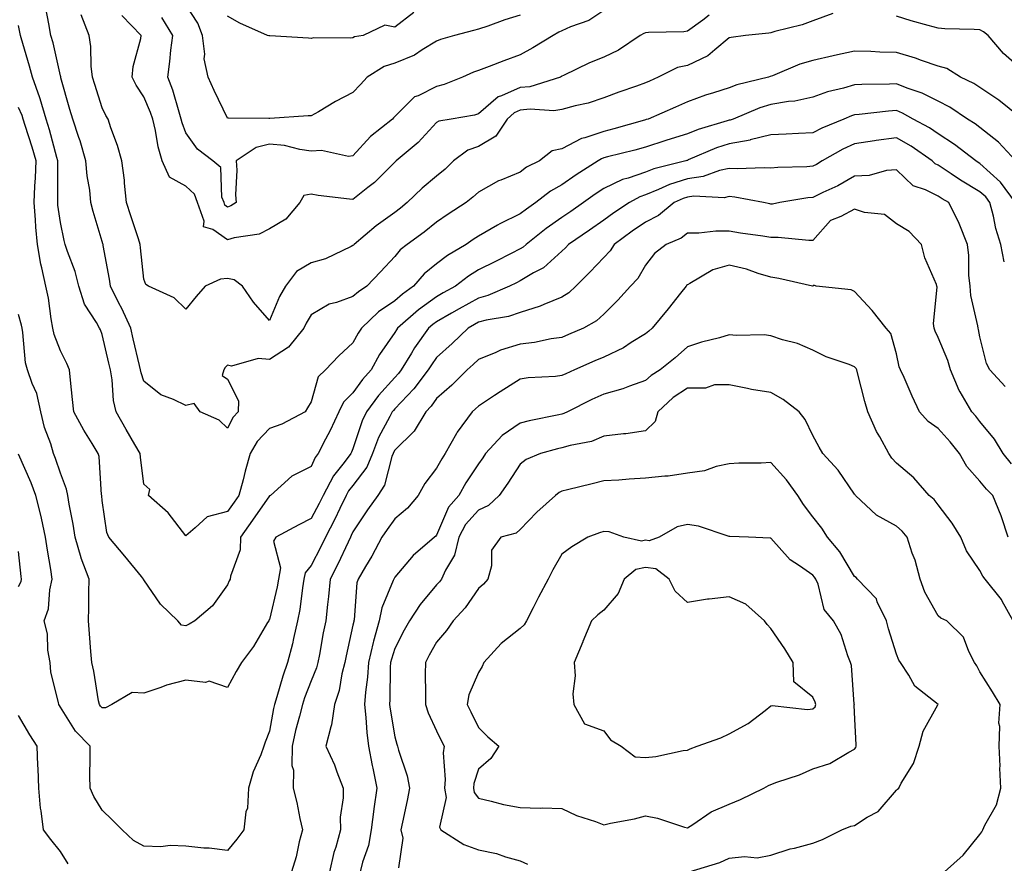
# Model space of a CAD drawing. Units: inches. Extents: x 1029203 to 1031843, y 7223978 to 7226618.
# Drawn here: x 1030918 to 1031154, y 7226224 to 7226426 of the extents above; entities that cross this region are included whole.
import ezdxf

# ---------------------------------------------------------------- set-up
doc = ezdxf.new("R2010")
doc.units = ezdxf.units.IN
doc.header["$MEASUREMENT"] = 0
doc.layers.add('Contour_10297223', color=7, linetype='Continuous', true_color=0x817c4a)

msp = doc.modelspace()

# ---------------------------------------------------------------- linework, layer by layer
at = {"layer": 'Contour_10297223'}
for points in [[(1031038.05, 7226426.72, 2863), (1031034.34, 7226425.63, 2863), (1031030.28, 7226424.15, 2863), (1031028.05, 7226423.42, 2863), (1031026.9, 7226423.07, 2863), (1031022.35, 7226421.92, 2863), (1031019.01, 7226420.96, 2863), (1031018.05, 7226420.57, 2863), (1031014.57, 7226418.44, 2863), (1031012.78, 7226417.19, 2863), (1031008.05, 7226415.3, 2863), (1031005.51, 7226414.46, 2863), (1031001.47, 7226411.92, 2863), (1030999.83, 7226410.14, 2863), (1030998.05, 7226408.23, 2863), (1030993.87, 7226406.1, 2863), (1030989.79, 7226403.66, 2863), (1030988.05, 7226402.66, 2863), (1030987.29, 7226402.68, 2863), (1030978.19, 7226402.06, 2863), (1030977.91, 7226402.06, 2863), (1030968.25, 7226402.12, 2863), (1030968.05, 7226402.13, 2863), (1030964.87, 7226408.74, 2863), (1030963.4, 7226411.92, 2863), (1030962.46, 7226416.33, 2863), (1030962.58, 7226417.39, 2863), (1030962.01, 7226421.92, 2863), (1030960.94, 7226424.81, 2863), (1030958.05, 7226429.22, 2863)], [(1031157.5, 7226402.47, 2867), (1031152.58, 7226406.45, 2867), (1031148.05, 7226409.46, 2867), (1031146.55, 7226410.42, 2867), (1031143.38, 7226411.92, 2867), (1031140.14, 7226414.01, 2867), (1031138.05, 7226414.54, 2867), (1031134.07, 7226415.9, 2867), (1031132.6, 7226416.47, 2867), (1031128.05, 7226417.82, 2867), (1031124.05, 7226417.92, 2867), (1031121.9, 7226418.07, 2867), (1031118.05, 7226418.17, 2867), (1031113.26, 7226417.13, 2867), (1031112.91, 7226417.06, 2867), (1031108.05, 7226415.94, 2867), (1031104.96, 7226415.01, 2867), (1031098.4, 7226412.27, 2867), (1031097.87, 7226412.1, 2867), (1031097.42, 7226411.92, 2867), (1031089.91, 7226410.06, 2867), (1031088.05, 7226409.38, 2867), (1031084.3, 7226408.17, 2867), (1031082.35, 7226407.62, 2867), (1031078.05, 7226406.02, 2867), (1031075.24, 7226404.73, 2867), (1031068.64, 7226401.92, 2867), (1031068.19, 7226401.78, 2867), (1031068.05, 7226401.74, 2867), (1031067.8, 7226401.67, 2867), (1031060.43, 7226399.54, 2867), (1031058.05, 7226398.91, 2867), (1031053.54, 7226397.41, 2867), (1031052.7, 7226397.27, 2867), (1031048.05, 7226394.79, 2867), (1031045.69, 7226394.28, 2867), (1031042.7, 7226391.92, 2867), (1031039.59, 7226390.38, 2867), (1031038.05, 7226389.24, 2867), (1031033.42, 7226387.29, 2867), (1031032.87, 7226387.1, 2867), (1031028.05, 7226384.46, 2867), (1031026.76, 7226383.21, 2867), (1031025.1, 7226381.92, 2867), (1031020.78, 7226379.19, 2867), (1031018.05, 7226377.25, 2867), (1031015.1, 7226374.87, 2867), (1031010.98, 7226371.92, 2867), (1031009.34, 7226370.63, 2867), (1031008.05, 7226369.07, 2867), (1031004.63, 7226365.34, 2867), (1031001.33, 7226361.92, 2867), (1030999.34, 7226360.63, 2867), (1030998.05, 7226359.44, 2867), (1030994.14, 7226358.01, 2867), (1030992.35, 7226357.62, 2867), (1030988.05, 7226355.06, 2867), (1030986.86, 7226353.11, 2867), (1030986.27, 7226351.92, 2867), (1030982.6, 7226347.37, 2867), (1030978.05, 7226344.38, 2867), (1030975.34, 7226344.63, 2867), (1030968.97, 7226342.84, 2867), (1030968.05, 7226343.03, 2867), (1030967.5, 7226342.47, 2867), (1030967.19, 7226341.92, 2867), (1030966.74, 7226340.61, 2867), (1030968.05, 7226339.73, 2867), (1030970.65, 7226334.52, 2867), (1030970.57, 7226331.92, 2867), (1030969.36, 7226330.61, 2867), (1030968.05, 7226328.03, 2867), (1030966.02, 7226329.89, 2867), (1030961.49, 7226331.92, 2867), (1030960.04, 7226333.91, 2867), (1030958.05, 7226333.42, 2867), (1030955.12, 7226334.85, 2867), (1030952.07, 7226335.94, 2867), (1030948.05, 7226339.24, 2867), (1030947.35, 7226341.22, 2867), (1030947.23, 7226341.92, 2867), (1030946.98, 7226342.99, 2867), (1030945.47, 7226349.34, 2867), (1030944.87, 7226351.92, 2867), (1030942.76, 7226356.63, 2867), (1030942.07, 7226357.9, 2867), (1030940.02, 7226361.92, 2867), (1030939.77, 7226363.64, 2867), (1030938.32, 7226371.65, 2867), (1030938.28, 7226371.92, 2867), (1030938.23, 7226372.1, 2867), (1030938.05, 7226372.66, 2867), (1030935.9, 7226379.77, 2867), (1030935.37, 7226381.92, 2867), (1030935.08, 7226384.89, 2867), (1030934.44, 7226388.31, 2867), (1030934.14, 7226391.92, 2867), (1030932.8, 7226396.67, 2867), (1030932.48, 7226397.49, 2867), (1030931.02, 7226401.92, 2867), (1030930.32, 7226404.19, 2867), (1030928.17, 7226411.8, 2867), (1030928.13, 7226411.92, 2867), (1030928.13, 7226412, 2867), (1030928.05, 7226412.25, 2867), (1030926.29, 7226420.16, 2867), (1030925.8, 7226421.92, 2867), (1030925.3, 7226424.67, 2867), (1030924.59, 7226428.46, 2867)], [(1031112.84, 7226427.13, 2866), (1031108.05, 7226425.4, 2866), (1031105.49, 7226424.48, 2866), (1031098.99, 7226422.86, 2866), (1031098.05, 7226422.56, 2866), (1031097.5, 7226422.47, 2866), (1031091.94, 7226421.92, 2866), (1031088.52, 7226421.45, 2866), (1031088.05, 7226421.3, 2866), (1031084.63, 7226418.5, 2866), (1031082.93, 7226417.04, 2866), (1031078.05, 7226414.75, 2866), (1031075.71, 7226414.26, 2866), (1031071.06, 7226411.92, 2866), (1031069.01, 7226410.96, 2866), (1031068.05, 7226410.55, 2866), (1031065.9, 7226409.77, 2866), (1031061.62, 7226408.35, 2866), (1031058.05, 7226406.96, 2866), (1031054.28, 7226405.69, 2866), (1031051.21, 7226405.08, 2866), (1031048.05, 7226404.21, 2866), (1031046.06, 7226403.91, 2866), (1031040.41, 7226404.28, 2866), (1031038.05, 7226404.05, 2866), (1031036.59, 7226403.38, 2866), (1031034.94, 7226401.92, 2866), (1031032.19, 7226397.78, 2866), (1031028.05, 7226395.38, 2866), (1031025.51, 7226394.46, 2866), (1031022.13, 7226391.92, 2866), (1031020.08, 7226389.89, 2866), (1031018.05, 7226388.29, 2866), (1031014.61, 7226385.36, 2866), (1031011.04, 7226381.92, 2866), (1031009.4, 7226380.57, 2866), (1031008.05, 7226379.6, 2866), (1031003.6, 7226376.37, 2866), (1030998.3, 7226371.92, 2866), (1030998.19, 7226371.78, 2866), (1030998.05, 7226371.65, 2866), (1030997.6, 7226371.47, 2866), (1030991.45, 7226368.52, 2866), (1030988.05, 7226367.49, 2866), (1030984.53, 7226365.44, 2866), (1030981.9, 7226361.92, 2866), (1030980.49, 7226359.48, 2866), (1030978.05, 7226353.7, 2866), (1030974.28, 7226358.15, 2866), (1030971.64, 7226361.92, 2866), (1030969.63, 7226363.5, 2866), (1030968.05, 7226363.8, 2866), (1030966.33, 7226363.64, 2866), (1030962.7, 7226361.92, 2866), (1030960.51, 7226359.46, 2866), (1030958.05, 7226356.41, 2866), (1030955.26, 7226359.13, 2866), (1030949.12, 7226361.92, 2866), (1030948.46, 7226362.33, 2866), (1030948.05, 7226363.6, 2866), (1030947.25, 7226371.12, 2866), (1030947.13, 7226371.92, 2866), (1030946.7, 7226373.27, 2866), (1030944.87, 7226378.74, 2866), (1030943.87, 7226381.92, 2866), (1030943.4, 7226386.57, 2866), (1030943.4, 7226387.27, 2866), (1030942.78, 7226391.92, 2866), (1030941.72, 7226395.59, 2866), (1030940.14, 7226399.83, 2866), (1030939.46, 7226401.92, 2866), (1030938.91, 7226402.78, 2866), (1030938.05, 7226404.63, 2866), (1030936.27, 7226410.14, 2866), (1030935.75, 7226411.92, 2866), (1030935.41, 7226414.56, 2866), (1030935.37, 7226419.24, 2866), (1030934.94, 7226421.92, 2866), (1030932.99, 7226426.86, 2866)], [(1031083.23, 7226426.74, 2865), (1031081.72, 7226425.59, 2865), (1031078.05, 7226422.94, 2865), (1031077.23, 7226422.74, 2865), (1031068.73, 7226422.6, 2865), (1031068.05, 7226422.49, 2865), (1031067.6, 7226422.37, 2865), (1031066.78, 7226421.92, 2865), (1031061.59, 7226418.38, 2865), (1031058.05, 7226416.71, 2865), (1031054.63, 7226415.34, 2865), (1031048.44, 7226412.31, 2865), (1031048.05, 7226412.13, 2865), (1031047.91, 7226412.06, 2865), (1031047.66, 7226411.92, 2865), (1031040.34, 7226409.63, 2865), (1031038.05, 7226409.42, 2865), (1031033.56, 7226407.43, 2865), (1031032.76, 7226407.21, 2865), (1031028.05, 7226403.15, 2865), (1031027.11, 7226402.86, 2865), (1031021.51, 7226401.92, 2865), (1031018.56, 7226401.41, 2865), (1031018.05, 7226401.08, 2865), (1031013.66, 7226396.31, 2865), (1031008.4, 7226391.92, 2865), (1031008.21, 7226391.76, 2865), (1031008.05, 7226391.61, 2865), (1031003.23, 7226386.74, 2865), (1031001.64, 7226385.51, 2865), (1030998.05, 7226382.64, 2865), (1030997.19, 7226382.78, 2865), (1030989.75, 7226383.62, 2865), (1030988.05, 7226383.91, 2865), (1030986.33, 7226383.64, 2865), (1030985.37, 7226381.92, 2865), (1030981.98, 7226377.99, 2865), (1030978.05, 7226375.63, 2865), (1030975.61, 7226374.36, 2865), (1030969.65, 7226373.52, 2865), (1030968.05, 7226373.03, 2865), (1030964.5, 7226375.47, 2865), (1030962.29, 7226376.16, 2865), (1030962.48, 7226377.49, 2865), (1030960.86, 7226381.92, 2865), (1030960.1, 7226383.97, 2865), (1030958.05, 7226385.87, 2865), (1030954.18, 7226388.05, 2865), (1030952.39, 7226391.92, 2865), (1030951.43, 7226395.3, 2865), (1030950.8, 7226399.17, 2865), (1030950.16, 7226401.92, 2865), (1030949.63, 7226403.5, 2865), (1030948.05, 7226407.19, 2865), (1030946.16, 7226410.03, 2865), (1030945.2, 7226411.92, 2865), (1030945.49, 7226414.48, 2865), (1030947.29, 7226421.16, 2865), (1030947.41, 7226421.92, 2865), (1030942.78, 7226426.65, 2865)], [(1031058.05, 7226427.88, 2864), (1031054.46, 7226425.51, 2864), (1031050.08, 7226423.95, 2864), (1031048.05, 7226423.01, 2864), (1031047.31, 7226422.66, 2864), (1031045.9, 7226421.92, 2864), (1031041.06, 7226418.91, 2864), (1031038.05, 7226417.29, 2864), (1031034.16, 7226415.81, 2864), (1031030.61, 7226414.48, 2864), (1031028.05, 7226413.52, 2864), (1031026.86, 7226413.11, 2864), (1031024.28, 7226411.92, 2864), (1031019.83, 7226410.14, 2864), (1031018.05, 7226409.69, 2864), (1031013.62, 7226407.49, 2864), (1031012.76, 7226407.21, 2864), (1031008.05, 7226402.51, 2864), (1031007.78, 7226402.19, 2864), (1031007.5, 7226401.92, 2864), (1031002.23, 7226397.74, 2864), (1030998.05, 7226393.09, 2864), (1030996.98, 7226392.99, 2864), (1030990.53, 7226394.4, 2864), (1030988.05, 7226394.26, 2864), (1030985.35, 7226394.62, 2864), (1030981.68, 7226395.55, 2864), (1030978.05, 7226395.92, 2864), (1030974.85, 7226395.12, 2864), (1030970.12, 7226391.92, 2864), (1030970.26, 7226389.71, 2864), (1030969.94, 7226383.81, 2864), (1030970.12, 7226381.92, 2864), (1030968.85, 7226381.12, 2864), (1030968.05, 7226380.87, 2864), (1030967.42, 7226381.3, 2864), (1030967.21, 7226381.92, 2864), (1030966.7, 7226383.27, 2864), (1030966.43, 7226390.3, 2864), (1030964.51, 7226391.92, 2864), (1030960.84, 7226394.71, 2864), (1030958.05, 7226398.6, 2864), (1030957.17, 7226401.04, 2864), (1030956.98, 7226401.92, 2864), (1030956.43, 7226403.54, 2864), (1030954.94, 7226408.81, 2864), (1030953.73, 7226411.92, 2864), (1030954.26, 7226415.71, 2864), (1030954.48, 7226418.35, 2864), (1030954.92, 7226421.92, 2864), (1030952.35, 7226426.22, 2864)], [(1031012.6, 7226427.37, 2862), (1031008.05, 7226423.85, 2862), (1031005.63, 7226424.34, 2862), (1031000.47, 7226421.92, 2862), (1030998.42, 7226421.55, 2862), (1030998.05, 7226421.35, 2862), (1030997.37, 7226421.24, 2862), (1030988.62, 7226421.35, 2862), (1030988.05, 7226421.2, 2862), (1030987.39, 7226421.26, 2862), (1030978.19, 7226421.78, 2862), (1030978.05, 7226421.8, 2862), (1030977.93, 7226421.8, 2862), (1030977.56, 7226421.92, 2862), (1030970.94, 7226424.81, 2862), (1030968.05, 7226426.53, 2862)], [(1031158.05, 7226413.76, 2866), (1031153.69, 7226417.56, 2866), (1031150, 7226421.92, 2866), (1031148.91, 7226422.78, 2866), (1031148.05, 7226423.23, 2866), (1031146.64, 7226423.33, 2866), (1031139.61, 7226423.48, 2866), (1031138.05, 7226423.62, 2866), (1031135.65, 7226424.32, 2866), (1031131.55, 7226425.42, 2866), (1031128.05, 7226426.53, 2866)], [(1031156.66, 7226391.92, 2868), (1031152.48, 7226396.35, 2868), (1031148.05, 7226399.91, 2868), (1031146.9, 7226400.77, 2868), (1031145.06, 7226401.92, 2868), (1031140.86, 7226404.73, 2868), (1031138.05, 7226406.22, 2868), (1031134.24, 7226408.11, 2868), (1031130.65, 7226409.32, 2868), (1031128.05, 7226410.36, 2868), (1031126.39, 7226410.26, 2868), (1031119.79, 7226410.18, 2868), (1031118.05, 7226410.08, 2868), (1031115.43, 7226409.3, 2868), (1031111.55, 7226408.42, 2868), (1031108.05, 7226407.13, 2868), (1031103.77, 7226406.2, 2868), (1031102.25, 7226406.12, 2868), (1031098.05, 7226405.42, 2868), (1031095.37, 7226404.6, 2868), (1031088.99, 7226401.92, 2868), (1031088.3, 7226401.67, 2868), (1031088.05, 7226401.61, 2868), (1031087.58, 7226401.45, 2868), (1031080.59, 7226399.38, 2868), (1031078.05, 7226398.4, 2868), (1031073.13, 7226396.84, 2868), (1031072.89, 7226396.76, 2868), (1031068.05, 7226395.18, 2868), (1031065.49, 7226394.48, 2868), (1031058.97, 7226392.84, 2868), (1031058.05, 7226392.6, 2868), (1031057.54, 7226392.43, 2868), (1031056.74, 7226391.92, 2868), (1031051.43, 7226388.54, 2868), (1031048.05, 7226386.16, 2868), (1031045.32, 7226384.65, 2868), (1031041.82, 7226381.92, 2868), (1031039.57, 7226380.4, 2868), (1031038.05, 7226379.21, 2868), (1031033.15, 7226376.82, 2868), (1031032.64, 7226376.51, 2868), (1031028.05, 7226373.91, 2868), (1031026.84, 7226373.13, 2868), (1031025.16, 7226371.92, 2868), (1031020.69, 7226369.28, 2868), (1031018.05, 7226367.29, 2868), (1031015.1, 7226364.87, 2868), (1031012.56, 7226361.92, 2868), (1031009.91, 7226360.06, 2868), (1031008.05, 7226358.46, 2868), (1031004.16, 7226355.81, 2868), (1031000.06, 7226351.92, 2868), (1030999.26, 7226350.71, 2868), (1030998.05, 7226348.42, 2868), (1030994.69, 7226345.28, 2868), (1030991.47, 7226341.92, 2868), (1030989.73, 7226340.24, 2868), (1030988.05, 7226334.32, 2868), (1030987.13, 7226332.84, 2868), (1030986.57, 7226331.92, 2868), (1030981.06, 7226328.91, 2868), (1030978.05, 7226327.88, 2868), (1030975.16, 7226324.81, 2868), (1030973.44, 7226321.92, 2868), (1030972.25, 7226317.72, 2868), (1030971.74, 7226315.61, 2868), (1030970.78, 7226311.92, 2868), (1030969.65, 7226310.32, 2868), (1030968.05, 7226308.05, 2868), (1030963.15, 7226306.82, 2868), (1030960.28, 7226304.15, 2868), (1030958.05, 7226302.27, 2868), (1030953.87, 7226307.74, 2868), (1030949.12, 7226311.92, 2868), (1030949.42, 7226313.29, 2868), (1030948.05, 7226314.58, 2868), (1030947.21, 7226321.08, 2868), (1030947.13, 7226321.92, 2868), (1030945.88, 7226324.09, 2868), (1030943.79, 7226327.66, 2868), (1030941.41, 7226331.92, 2868), (1030940.76, 7226334.63, 2868), (1030940.45, 7226339.52, 2868), (1030940, 7226341.92, 2868), (1030939.63, 7226343.5, 2868), (1030938.05, 7226350.36, 2868), (1030937.62, 7226351.49, 2868), (1030937.42, 7226351.92, 2868), (1030936.7, 7226353.27, 2868), (1030933.81, 7226357.68, 2868), (1030932.46, 7226361.92, 2868), (1030931.57, 7226365.44, 2868), (1030929.73, 7226370.24, 2868), (1030929.2, 7226371.92, 2868), (1030928.97, 7226372.84, 2868), (1030928.05, 7226377.15, 2868), (1030927.44, 7226381.31, 2868), (1030927.41, 7226381.92, 2868), (1030927.42, 7226382.55, 2868), (1030927.44, 7226391.31, 2868), (1030927.46, 7226391.92, 2868), (1030927.23, 7226392.74, 2868), (1030925.43, 7226399.3, 2868), (1030924.61, 7226401.92, 2868), (1030923.19, 7226406.78, 2868), (1030923.13, 7226407, 2868), (1030921.35, 7226411.92, 2868), (1030920.69, 7226414.56, 2868), (1030918.67, 7226421.3, 2868), (1030918.52, 7226421.92, 2868), (1030918.44, 7226422.31, 2868), (1030918.05, 7226424.32, 2868)], [(1031156.51, 7226381.92, 2869), (1031152.95, 7226386.82, 2869), (1031148.05, 7226391.28, 2869), (1031147.64, 7226391.51, 2869), (1031147.05, 7226391.92, 2869), (1031141.98, 7226395.85, 2869), (1031138.05, 7226398.4, 2869), (1031135.94, 7226399.81, 2869), (1031132.07, 7226401.92, 2869), (1031129.48, 7226403.35, 2869), (1031128.05, 7226403.93, 2869), (1031126.16, 7226403.81, 2869), (1031119.14, 7226403.01, 2869), (1031118.05, 7226402.94, 2869), (1031117.27, 7226402.7, 2869), (1031115.45, 7226401.92, 2869), (1031110.2, 7226399.77, 2869), (1031108.05, 7226398.64, 2869), (1031104.61, 7226398.48, 2869), (1031101.64, 7226398.33, 2869), (1031098.05, 7226398.17, 2869), (1031093.05, 7226396.92, 2869), (1031093.03, 7226396.9, 2869), (1031088.05, 7226396.02, 2869), (1031084.98, 7226394.99, 2869), (1031078.25, 7226392.12, 2869), (1031078.05, 7226392.04, 2869), (1031077.95, 7226392.02, 2869), (1031077.68, 7226391.92, 2869), (1031070, 7226389.97, 2869), (1031068.05, 7226389.19, 2869), (1031063.87, 7226387.74, 2869), (1031062.54, 7226387.43, 2869), (1031058.05, 7226385.28, 2869), (1031056.02, 7226383.95, 2869), (1031053.17, 7226381.92, 2869), (1031050.16, 7226379.81, 2869), (1031048.05, 7226378.38, 2869), (1031044.24, 7226375.73, 2869), (1031039.46, 7226371.92, 2869), (1031038.73, 7226371.24, 2869), (1031038.05, 7226370.85, 2869), (1031035.88, 7226369.75, 2869), (1031032.11, 7226367.86, 2869), (1031028.05, 7226365.83, 2869), (1031025.65, 7226364.32, 2869), (1031022.54, 7226361.92, 2869), (1031019.63, 7226360.34, 2869), (1031018.05, 7226359.42, 2869), (1031013.69, 7226356.28, 2869), (1031008.71, 7226351.92, 2869), (1031008.44, 7226351.53, 2869), (1031008.05, 7226350.85, 2869), (1031004.4, 7226345.57, 2869), (1031002.37, 7226341.92, 2869), (1031000.34, 7226339.63, 2869), (1030998.05, 7226336.43, 2869), (1030995.76, 7226334.21, 2869), (1030994.69, 7226331.92, 2869), (1030992.56, 7226327.41, 2869), (1030991.49, 7226325.36, 2869), (1030989.73, 7226321.92, 2869), (1030989.01, 7226320.96, 2869), (1030988.05, 7226318.83, 2869), (1030983.44, 7226316.53, 2869), (1030978.28, 7226311.92, 2869), (1030978.05, 7226311.8, 2869), (1030974.01, 7226305.96, 2869), (1030971.14, 7226301.92, 2869), (1030971.04, 7226298.93, 2869), (1030968.71, 7226292.58, 2869), (1030968.67, 7226291.92, 2869), (1030968.46, 7226291.51, 2869), (1030968.05, 7226290.55, 2869), (1030964.44, 7226285.53, 2869), (1030960.18, 7226281.92, 2869), (1030958.85, 7226281.12, 2869), (1030958.05, 7226280.73, 2869), (1030957.03, 7226280.9, 2869), (1030956.17, 7226281.92, 2869), (1030952.01, 7226285.88, 2869), (1030948.05, 7226291.71, 2869), (1030947.97, 7226291.84, 2869), (1030947.95, 7226291.92, 2869), (1030947.46, 7226292.51, 2869), (1030943.5, 7226297.37, 2869), (1030939.67, 7226301.92, 2869), (1030939.2, 7226303.07, 2869), (1030938.05, 7226310.71, 2869), (1030937.95, 7226311.82, 2869), (1030937.93, 7226311.92, 2869), (1030937.89, 7226312.08, 2869), (1030937.31, 7226321.18, 2869), (1030937.09, 7226321.92, 2869), (1030935.67, 7226324.3, 2869), (1030933.67, 7226327.55, 2869), (1030931.25, 7226331.92, 2869), (1030930.98, 7226334.85, 2869), (1030930.47, 7226339.5, 2869), (1030930.24, 7226341.92, 2869), (1030929.59, 7226343.46, 2869), (1030928.05, 7226346.47, 2869), (1030926.55, 7226350.42, 2869), (1030926.25, 7226351.92, 2869), (1030925.84, 7226354.13, 2869), (1030925.22, 7226359.09, 2869), (1030924.59, 7226361.92, 2869), (1030923.64, 7226366.33, 2869), (1030923.34, 7226367.21, 2869), (1030922.58, 7226371.92, 2869), (1030922.19, 7226376.06, 2869), (1030922.13, 7226377.84, 2869), (1030921.78, 7226381.92, 2869), (1030921.96, 7226385.83, 2869), (1030922.11, 7226387.86, 2869), (1030922.29, 7226391.92, 2869), (1030921.31, 7226395.18, 2869), (1030919.61, 7226400.36, 2869), (1030919.12, 7226401.92, 2869), (1030918.87, 7226402.74, 2869), (1030918.05, 7226404.67, 2869)], [(1031153.87, 7226367.74, 2870), (1031153.07, 7226371.92, 2870), (1031151.86, 7226375.73, 2870), (1031151.25, 7226378.72, 2870), (1031150.39, 7226381.92, 2870), (1031149.42, 7226383.29, 2870), (1031148.05, 7226384.52, 2870), (1031143.42, 7226387.29, 2870), (1031141.17, 7226388.8, 2870), (1031138.05, 7226390.85, 2870), (1031137.33, 7226391.2, 2870), (1031136.57, 7226391.92, 2870), (1031131.55, 7226395.42, 2870), (1031128.05, 7226397.43, 2870), (1031123.21, 7226396.76, 2870), (1031122.84, 7226396.71, 2870), (1031118.05, 7226396.02, 2870), (1031115.24, 7226394.73, 2870), (1031110.3, 7226391.92, 2870), (1031108.91, 7226391.06, 2870), (1031108.05, 7226390.63, 2870), (1031106.64, 7226390.51, 2870), (1031099.65, 7226390.32, 2870), (1031098.05, 7226390.14, 2870), (1031096.41, 7226390.28, 2870), (1031089.98, 7226389.99, 2870), (1031088.05, 7226390.1, 2870), (1031085.76, 7226389.63, 2870), (1031081.82, 7226388.15, 2870), (1031078.05, 7226387.62, 2870), (1031073.73, 7226386.24, 2870), (1031071.16, 7226385.03, 2870), (1031068.05, 7226383.78, 2870), (1031066.66, 7226383.31, 2870), (1031064.2, 7226381.92, 2870), (1031060.49, 7226379.48, 2870), (1031058.05, 7226377.72, 2870), (1031054.63, 7226375.34, 2870), (1031049.59, 7226371.92, 2870), (1031048.85, 7226371.12, 2870), (1031048.05, 7226370.34, 2870), (1031043.62, 7226366.35, 2870), (1031041.25, 7226365.12, 2870), (1031038.05, 7226363.21, 2870), (1031037.19, 7226362.78, 2870), (1031035.49, 7226361.92, 2870), (1031030.28, 7226359.69, 2870), (1031028.05, 7226359.09, 2870), (1031023.42, 7226356.55, 2870), (1031021.62, 7226355.49, 2870), (1031018.05, 7226353.44, 2870), (1031017.15, 7226352.82, 2870), (1031016.14, 7226351.92, 2870), (1031012.8, 7226347.17, 2870), (1031012.05, 7226345.92, 2870), (1031009.59, 7226341.92, 2870), (1031008.93, 7226341.04, 2870), (1031008.05, 7226340.12, 2870), (1031004.16, 7226335.81, 2870), (1031001.29, 7226331.92, 2870), (1031000.24, 7226329.73, 2870), (1030998.05, 7226323.09, 2870), (1030997.7, 7226322.27, 2870), (1030997.5, 7226321.92, 2870), (1030995.9, 7226319.77, 2870), (1030993.38, 7226316.59, 2870), (1030990.9, 7226311.92, 2870), (1030989.98, 7226309.99, 2870), (1030988.05, 7226306.39, 2870), (1030985.12, 7226304.85, 2870), (1030979.57, 7226301.92, 2870), (1030979.01, 7226300.96, 2870), (1030980.71, 7226294.58, 2870), (1030980.24, 7226291.92, 2870), (1030979.92, 7226290.05, 2870), (1030978.05, 7226282.25, 2870), (1030977.93, 7226282.04, 2870), (1030977.89, 7226281.92, 2870), (1030977.62, 7226281.49, 2870), (1030974.22, 7226275.75, 2870), (1030971.39, 7226271.92, 2870), (1030970.14, 7226269.83, 2870), (1030968.05, 7226265.96, 2870), (1030963.64, 7226267.51, 2870), (1030962.76, 7226267.21, 2870), (1030958.05, 7226267.72, 2870), (1030953.44, 7226266.53, 2870), (1030952.07, 7226265.94, 2870), (1030948.05, 7226264.6, 2870), (1030945.22, 7226264.75, 2870), (1030940.37, 7226261.92, 2870), (1030938.83, 7226261.14, 2870), (1030938.05, 7226261.1, 2870), (1030937.66, 7226261.53, 2870), (1030937.39, 7226261.92, 2870), (1030937.19, 7226262.78, 2870), (1030936.02, 7226269.89, 2870), (1030935.55, 7226271.92, 2870), (1030935.37, 7226274.6, 2870), (1030934.98, 7226278.85, 2870), (1030934.79, 7226281.92, 2870), (1030934.87, 7226285.1, 2870), (1030934.83, 7226288.7, 2870), (1030934.91, 7226291.92, 2870), (1030933.03, 7226296.9, 2870), (1030933.01, 7226296.96, 2870), (1030931.57, 7226301.92, 2870), (1030931.14, 7226305.01, 2870), (1030930.18, 7226309.79, 2870), (1030929.85, 7226311.92, 2870), (1030929.55, 7226313.42, 2870), (1030928.05, 7226317.23, 2870), (1030926.88, 7226320.75, 2870), (1030926.39, 7226321.92, 2870), (1030925.73, 7226324.24, 2870), (1030924.28, 7226328.15, 2870), (1030923.4, 7226331.92, 2870), (1030922.41, 7226336.28, 2870), (1030921.27, 7226338.7, 2870), (1030920.18, 7226341.92, 2870), (1030919.73, 7226343.6, 2870), (1030919.1, 7226350.87, 2870), (1030918.89, 7226351.92, 2870), (1030918.75, 7226352.62, 2870), (1030918.05, 7226355.16, 2870)], [(1031154.05, 7226337.92, 2871), (1031150.41, 7226341.92, 2871), (1031149.59, 7226343.46, 2871), (1031148.05, 7226349.85, 2871), (1031147.7, 7226351.57, 2871), (1031147.58, 7226351.92, 2871), (1031147.52, 7226352.45, 2871), (1031145.82, 7226359.69, 2871), (1031145.67, 7226361.92, 2871), (1031145.39, 7226364.58, 2871), (1031145.41, 7226369.28, 2871), (1031145.06, 7226371.92, 2871), (1031143.05, 7226376.92, 2871), (1031140.57, 7226381.92, 2871), (1031138.97, 7226382.84, 2871), (1031138.05, 7226383.46, 2871), (1031135, 7226384.97, 2871), (1031132.09, 7226385.96, 2871), (1031128.05, 7226389.75, 2871), (1031125.71, 7226389.58, 2871), (1031121.53, 7226388.44, 2871), (1031118.05, 7226388.27, 2871), (1031114.05, 7226385.92, 2871), (1031110.49, 7226384.36, 2871), (1031108.05, 7226383.19, 2871), (1031106.9, 7226383.07, 2871), (1031100.2, 7226381.92, 2871), (1031098.4, 7226381.57, 2871), (1031098.05, 7226381.55, 2871), (1031097.74, 7226381.61, 2871), (1031096.27, 7226381.92, 2871), (1031089.4, 7226383.27, 2871), (1031088.05, 7226383.37, 2871), (1031086.86, 7226383.11, 2871), (1031079.59, 7226383.46, 2871), (1031078.05, 7226383.25, 2871), (1031077.03, 7226382.94, 2871), (1031074.89, 7226381.92, 2871), (1031071.12, 7226378.85, 2871), (1031068.05, 7226377.25, 2871), (1031064.85, 7226375.12, 2871), (1031060.51, 7226371.92, 2871), (1031059.55, 7226370.42, 2871), (1031058.05, 7226368.83, 2871), (1031054.71, 7226365.26, 2871), (1031051.33, 7226361.92, 2871), (1031049.65, 7226360.32, 2871), (1031048.05, 7226359.3, 2871), (1031043.69, 7226357.56, 2871), (1031042.84, 7226357.13, 2871), (1031038.05, 7226355.67, 2871), (1031035.26, 7226354.71, 2871), (1031029.94, 7226353.81, 2871), (1031028.05, 7226353.33, 2871), (1031027.15, 7226352.82, 2871), (1031025.59, 7226351.92, 2871), (1031021.74, 7226348.23, 2871), (1031018.05, 7226344.89, 2871), (1031016.8, 7226343.17, 2871), (1031016.04, 7226341.92, 2871), (1031012.6, 7226337.37, 2871), (1031008.05, 7226332.64, 2871), (1031007.72, 7226332.25, 2871), (1031007.46, 7226331.92, 2871), (1031006.9, 7226330.77, 2871), (1031004.18, 7226325.79, 2871), (1031002.68, 7226321.92, 2871), (1031001.33, 7226318.64, 2871), (1030998.05, 7226314.3, 2871), (1030997, 7226312.97, 2871), (1030996.45, 7226311.92, 2871), (1030994.94, 7226308.81, 2871), (1030993.73, 7226306.24, 2871), (1030991.51, 7226301.92, 2871), (1030990.37, 7226299.6, 2871), (1030988.05, 7226295.18, 2871), (1030986.59, 7226293.38, 2871), (1030986.33, 7226291.92, 2871), (1030985.96, 7226289.83, 2871), (1030985.32, 7226284.65, 2871), (1030984.77, 7226281.92, 2871), (1030983.79, 7226277.66, 2871), (1030983.54, 7226276.43, 2871), (1030982.39, 7226271.92, 2871), (1030981.25, 7226268.72, 2871), (1030979.85, 7226263.72, 2871), (1030979.28, 7226261.92, 2871), (1030979.03, 7226260.94, 2871), (1030978.05, 7226255.57, 2871), (1030977.03, 7226252.94, 2871), (1030976.76, 7226251.92, 2871), (1030976, 7226249.87, 2871), (1030974.18, 7226245.79, 2871), (1030973.05, 7226241.92, 2871), (1030972.82, 7226237.15, 2871), (1030972.41, 7226236.28, 2871), (1030971.9, 7226231.92, 2871), (1030970.28, 7226229.69, 2871), (1030968.05, 7226227.02, 2871), (1030963.66, 7226227.53, 2871), (1030962.39, 7226227.58, 2871), (1030958.05, 7226228.01, 2871), (1030954.3, 7226228.17, 2871), (1030952.07, 7226227.9, 2871), (1030948.05, 7226228.01, 2871), (1030945.51, 7226229.38, 2871), (1030942.84, 7226231.92, 2871), (1030940.45, 7226234.32, 2871), (1030938.05, 7226236.63, 2871), (1030936.02, 7226239.89, 2871), (1030935.16, 7226241.92, 2871), (1030935.12, 7226244.85, 2871), (1030935.18, 7226249.05, 2871), (1030935.14, 7226251.92, 2871), (1030931.66, 7226255.53, 2871), (1030928.05, 7226261.28, 2871), (1030927.8, 7226261.67, 2871), (1030927.66, 7226261.92, 2871), (1030927.6, 7226262.37, 2871), (1030925.78, 7226269.65, 2871), (1030925.59, 7226271.92, 2871), (1030925.08, 7226274.89, 2871), (1030924.94, 7226278.81, 2871), (1030924.18, 7226281.92, 2871), (1030925.22, 7226284.75, 2871), (1030925.49, 7226289.36, 2871), (1030926.1, 7226291.92, 2871), (1030925.75, 7226294.22, 2871), (1030924.94, 7226298.81, 2871), (1030924.51, 7226301.92, 2871), (1030923.5, 7226306.47, 2871), (1030923.34, 7226307.21, 2871), (1030922.17, 7226311.92, 2871), (1030921.06, 7226314.93, 2871), (1030918.05, 7226321.74, 2871)], [(1031155.61, 7226319.48, 2872), (1031153.62, 7226321.92, 2872), (1031151.51, 7226325.38, 2872), (1031148.05, 7226329.6, 2872), (1031147.03, 7226330.9, 2872), (1031146.12, 7226331.92, 2872), (1031143.28, 7226336.69, 2872), (1031143.09, 7226336.96, 2872), (1031140.96, 7226341.92, 2872), (1031140.32, 7226344.19, 2872), (1031138.05, 7226349.71, 2872), (1031137.31, 7226351.18, 2872), (1031137.07, 7226351.92, 2872), (1031136.92, 7226353.05, 2872), (1031137.82, 7226361.69, 2872), (1031137.76, 7226361.92, 2872), (1031137.62, 7226362.35, 2872), (1031134.89, 7226368.76, 2872), (1031134.05, 7226371.92, 2872), (1031131.12, 7226374.99, 2872), (1031128.05, 7226376.88, 2872), (1031125.22, 7226379.09, 2872), (1031120.39, 7226379.58, 2872), (1031118.05, 7226380.4, 2872), (1031114.73, 7226378.6, 2872), (1031112.29, 7226377.68, 2872), (1031108.05, 7226372.88, 2872), (1031107.13, 7226372.84, 2872), (1031099.75, 7226373.62, 2872), (1031098.05, 7226373.56, 2872), (1031096.08, 7226373.89, 2872), (1031090.76, 7226374.63, 2872), (1031088.05, 7226375.12, 2872), (1031084.89, 7226375.08, 2872), (1031080.76, 7226374.63, 2872), (1031078.05, 7226374.6, 2872), (1031076.55, 7226373.42, 2872), (1031072.99, 7226371.92, 2872), (1031070.22, 7226369.75, 2872), (1031068.05, 7226367, 2872), (1031066.16, 7226363.81, 2872), (1031064.42, 7226361.92, 2872), (1031061.37, 7226358.6, 2872), (1031058.05, 7226355.28, 2872), (1031056.33, 7226353.64, 2872), (1031053.21, 7226351.92, 2872), (1031049.59, 7226350.38, 2872), (1031048.05, 7226349.71, 2872), (1031045.49, 7226349.36, 2872), (1031041.49, 7226348.48, 2872), (1031038.05, 7226348.09, 2872), (1031033.34, 7226346.63, 2872), (1031032.21, 7226346.08, 2872), (1031028.05, 7226344.4, 2872), (1031026.78, 7226343.19, 2872), (1031025.37, 7226341.92, 2872), (1031021.72, 7226338.25, 2872), (1031018.05, 7226335.08, 2872), (1031016.72, 7226333.25, 2872), (1031015.45, 7226331.92, 2872), (1031012.7, 7226327.27, 2872), (1031008.05, 7226322.74, 2872), (1031007.76, 7226322.21, 2872), (1031007.64, 7226321.92, 2872), (1031007.37, 7226321.24, 2872), (1031005.61, 7226314.36, 2872), (1031003.97, 7226311.92, 2872), (1031001.49, 7226308.48, 2872), (1030998.05, 7226303.21, 2872), (1030997.64, 7226302.33, 2872), (1030997.42, 7226301.92, 2872), (1030996.86, 7226300.73, 2872), (1030994.46, 7226295.51, 2872), (1030992.6, 7226291.92, 2872), (1030992.21, 7226287.76, 2872), (1030991.96, 7226285.83, 2872), (1030991.55, 7226281.92, 2872), (1030990.94, 7226279.03, 2872), (1030990, 7226273.87, 2872), (1030989.61, 7226271.92, 2872), (1030989.3, 7226270.67, 2872), (1030988.05, 7226267.58, 2872), (1030986.45, 7226263.52, 2872), (1030985.94, 7226261.92, 2872), (1030985.26, 7226259.13, 2872), (1030984.3, 7226255.67, 2872), (1030983.46, 7226251.92, 2872), (1030983.44, 7226247.31, 2872), (1030983.79, 7226246.18, 2872), (1030983.73, 7226241.92, 2872), (1030984.61, 7226238.48, 2872), (1030985.35, 7226234.62, 2872), (1030985.98, 7226231.92, 2872), (1030985.2, 7226229.07, 2872), (1030984.46, 7226225.51, 2872), (1030983.32, 7226221.92, 2872)], [(1031154.81, 7226301.92, 2873), (1031153.19, 7226306.78, 2873), (1031153.13, 7226307, 2873), (1031151.1, 7226311.92, 2873), (1031149.57, 7226313.44, 2873), (1031148.05, 7226315.34, 2873), (1031144.94, 7226318.81, 2873), (1031143.11, 7226321.92, 2873), (1031140.88, 7226324.75, 2873), (1031138.05, 7226327.94, 2873), (1031135.69, 7226329.56, 2873), (1031133.56, 7226331.92, 2873), (1031131.8, 7226335.67, 2873), (1031129.89, 7226340.08, 2873), (1031129.07, 7226341.92, 2873), (1031128.75, 7226342.62, 2873), (1031128.05, 7226345.73, 2873), (1031126.74, 7226350.61, 2873), (1031125.59, 7226351.92, 2873), (1031122.29, 7226356.16, 2873), (1031118.05, 7226360.65, 2873), (1031117.19, 7226361.06, 2873), (1031108.89, 7226361.92, 2873), (1031108.32, 7226362.19, 2873), (1031108.05, 7226361.98, 2873), (1031107.99, 7226361.98, 2873), (1031099.92, 7226363.8, 2873), (1031098.05, 7226364.11, 2873), (1031094.96, 7226365.01, 2873), (1031092.17, 7226366.04, 2873), (1031088.05, 7226366.98, 2873), (1031084.12, 7226365.85, 2873), (1031078.67, 7226362.55, 2873), (1031078.05, 7226362.25, 2873), (1031077.87, 7226362.1, 2873), (1031077.72, 7226361.92, 2873), (1031076.37, 7226360.24, 2873), (1031073.42, 7226356.55, 2873), (1031069.61, 7226351.92, 2873), (1031068.79, 7226351.18, 2873), (1031068.05, 7226350.57, 2873), (1031064.59, 7226348.46, 2873), (1031062.74, 7226347.23, 2873), (1031058.05, 7226344.99, 2873), (1031055.9, 7226344.07, 2873), (1031051.06, 7226341.92, 2873), (1031048.97, 7226341, 2873), (1031048.05, 7226340.55, 2873), (1031046.49, 7226340.36, 2873), (1031039.92, 7226340.05, 2873), (1031038.05, 7226339.73, 2873), (1031033.28, 7226336.69, 2873), (1031031.9, 7226335.77, 2873), (1031028.05, 7226333.25, 2873), (1031027.39, 7226332.58, 2873), (1031026.6, 7226331.92, 2873), (1031022.97, 7226327, 2873), (1031022.82, 7226326.69, 2873), (1031020.12, 7226321.92, 2873), (1031019.32, 7226320.65, 2873), (1031018.05, 7226318.4, 2873), (1031015.24, 7226314.73, 2873), (1031013.66, 7226311.92, 2873), (1031011.08, 7226308.89, 2873), (1031008.05, 7226306.31, 2873), (1031006.19, 7226303.78, 2873), (1031004.96, 7226301.92, 2873), (1031002.56, 7226297.41, 2873), (1031001.02, 7226294.89, 2873), (1030999.28, 7226291.92, 2873), (1030998.99, 7226290.98, 2873), (1030998.32, 7226282.19, 2873), (1030998.26, 7226281.92, 2873), (1030998.23, 7226281.74, 2873), (1030998.05, 7226280.87, 2873), (1030996.41, 7226273.56, 2873), (1030996.08, 7226271.92, 2873), (1030995.39, 7226269.26, 2873), (1030994.71, 7226265.26, 2873), (1030993.62, 7226261.92, 2873), (1030992.93, 7226257.04, 2873), (1030992.74, 7226256.61, 2873), (1030991.59, 7226251.92, 2873), (1030993.64, 7226247.51, 2873), (1030994.18, 7226245.79, 2873), (1030995.67, 7226241.92, 2873), (1030995.69, 7226239.56, 2873), (1030995.02, 7226234.95, 2873), (1030995.06, 7226231.92, 2873), (1030993.93, 7226227.8, 2873), (1030993.46, 7226226.51, 2873), (1030992.46, 7226221.92, 2873)], [(1031155.98, 7226281.92, 2874), (1031153.38, 7226286.59, 2874), (1031153.17, 7226287.04, 2874), (1031149.32, 7226291.92, 2874), (1031148.75, 7226292.62, 2874), (1031148.05, 7226293.95, 2874), (1031144.79, 7226298.66, 2874), (1031143.44, 7226301.92, 2874), (1031141.37, 7226305.24, 2874), (1031138.05, 7226309.63, 2874), (1031137.05, 7226310.92, 2874), (1031135.9, 7226311.92, 2874), (1031132.25, 7226316.12, 2874), (1031128.05, 7226319.62, 2874), (1031126.98, 7226320.85, 2874), (1031126.23, 7226321.92, 2874), (1031124.07, 7226325.9, 2874), (1031123.3, 7226327.17, 2874), (1031121.23, 7226331.92, 2874), (1031120.49, 7226334.36, 2874), (1031118.77, 7226341.2, 2874), (1031118.58, 7226341.92, 2874), (1031118.42, 7226342.29, 2874), (1031118.05, 7226342.68, 2874), (1031116.78, 7226343.19, 2874), (1031111.21, 7226345.08, 2874), (1031108.05, 7226346.67, 2874), (1031104.4, 7226348.27, 2874), (1031100.82, 7226349.15, 2874), (1031098.05, 7226350.08, 2874), (1031096.41, 7226350.28, 2874), (1031089.83, 7226350.14, 2874), (1031088.05, 7226350.32, 2874), (1031085.76, 7226349.63, 2874), (1031081.39, 7226348.58, 2874), (1031078.05, 7226347.41, 2874), (1031075.14, 7226344.83, 2874), (1031071.57, 7226341.92, 2874), (1031069.38, 7226340.59, 2874), (1031068.05, 7226339.36, 2874), (1031064.18, 7226338.05, 2874), (1031062.58, 7226337.39, 2874), (1031058.05, 7226336.14, 2874), (1031055.16, 7226334.81, 2874), (1031049.38, 7226331.92, 2874), (1031048.5, 7226331.47, 2874), (1031048.05, 7226331.33, 2874), (1031047.29, 7226331.16, 2874), (1031040.22, 7226329.75, 2874), (1031038.05, 7226329.22, 2874), (1031033.73, 7226326.24, 2874), (1031029.75, 7226321.92, 2874), (1031029.09, 7226320.88, 2874), (1031028.05, 7226319.46, 2874), (1031025.08, 7226314.89, 2874), (1031023.36, 7226311.92, 2874), (1031020.9, 7226309.07, 2874), (1031018.05, 7226302.41, 2874), (1031017.84, 7226302.13, 2874), (1031017.56, 7226301.92, 2874), (1031012.42, 7226297.55, 2874), (1031008.05, 7226292.37, 2874), (1031007.89, 7226292.08, 2874), (1031007.8, 7226291.92, 2874), (1031007.7, 7226291.57, 2874), (1031004.94, 7226285.03, 2874), (1031004.28, 7226281.92, 2874), (1031002.95, 7226277.02, 2874), (1031002.89, 7226276.76, 2874), (1031001.74, 7226271.92, 2874), (1031001.51, 7226268.46, 2874), (1031001.02, 7226264.89, 2874), (1031000.78, 7226261.92, 2874), (1031001.14, 7226258.83, 2874), (1031001.35, 7226255.22, 2874), (1031001.76, 7226251.92, 2874), (1031002.66, 7226247.31, 2874), (1031002.78, 7226246.65, 2874), (1031003.75, 7226241.92, 2874), (1031003.07, 7226236.94, 2874), (1031003.07, 7226236.9, 2874), (1031002.42, 7226231.92, 2874), (1031001.74, 7226228.23, 2874), (1031000.34, 7226224.21, 2874), (1030999.77, 7226221.92, 2874)], [(1031139.57, 7226221.92, 2875), (1031144.05, 7226225.92, 2875), (1031148.05, 7226230.83, 2875), (1031148.52, 7226231.45, 2875), (1031148.69, 7226231.92, 2875), (1031149.2, 7226233.07, 2875), (1031152.03, 7226237.94, 2875), (1031153.07, 7226241.92, 2875), (1031152.78, 7226246.65, 2875), (1031152.84, 7226247.13, 2875), (1031152.62, 7226251.92, 2875), (1031152.8, 7226256.67, 2875), (1031152.56, 7226257.41, 2875), (1031152.89, 7226261.92, 2875), (1031151.06, 7226264.93, 2875), (1031148.05, 7226269.71, 2875), (1031147.31, 7226271.18, 2875), (1031146.74, 7226271.92, 2875), (1031145.35, 7226274.62, 2875), (1031144.14, 7226278.01, 2875), (1031140.1, 7226281.92, 2875), (1031138.71, 7226282.58, 2875), (1031138.05, 7226283.11, 2875), (1031134.89, 7226288.76, 2875), (1031133.73, 7226291.92, 2875), (1031132.52, 7226296.39, 2875), (1031131.84, 7226298.13, 2875), (1031130.59, 7226301.92, 2875), (1031129.46, 7226303.33, 2875), (1031128.05, 7226304.58, 2875), (1031123.32, 7226307.19, 2875), (1031118.28, 7226311.92, 2875), (1031118.17, 7226312.04, 2875), (1031118.05, 7226312.23, 2875), (1031114.1, 7226317.97, 2875), (1031110.47, 7226321.92, 2875), (1031109.59, 7226323.46, 2875), (1031108.05, 7226326.26, 2875), (1031106.19, 7226330.06, 2875), (1031104.77, 7226331.92, 2875), (1031101, 7226334.87, 2875), (1031098.05, 7226336.51, 2875), (1031093.36, 7226337.23, 2875), (1031092.46, 7226337.51, 2875), (1031088.05, 7226338.37, 2875), (1031084.5, 7226338.37, 2875), (1031082.39, 7226337.58, 2875), (1031078.05, 7226337.58, 2875), (1031074.65, 7226335.32, 2875), (1031071, 7226331.92, 2875), (1031070.37, 7226329.6, 2875), (1031068.05, 7226327.37, 2875), (1031063.34, 7226326.63, 2875), (1031062.76, 7226326.63, 2875), (1031058.05, 7226326.08, 2875), (1031055.14, 7226324.83, 2875), (1031050, 7226323.87, 2875), (1031048.05, 7226323.29, 2875), (1031046.94, 7226323.03, 2875), (1031042.89, 7226321.92, 2875), (1031039.48, 7226320.49, 2875), (1031038.05, 7226319.42, 2875), (1031035.1, 7226314.87, 2875), (1031033.01, 7226311.92, 2875), (1031030.47, 7226309.5, 2875), (1031028.05, 7226308.38, 2875), (1031024.98, 7226304.99, 2875), (1031023.34, 7226301.92, 2875), (1031022.35, 7226297.62, 2875), (1031020.16, 7226294.03, 2875), (1031019.24, 7226291.92, 2875), (1031018.73, 7226291.24, 2875), (1031018.05, 7226290.49, 2875), (1031014.12, 7226285.85, 2875), (1031011.55, 7226281.92, 2875), (1031010.32, 7226279.65, 2875), (1031008.05, 7226275.34, 2875), (1031007.23, 7226272.74, 2875), (1031007.03, 7226271.92, 2875), (1031006.96, 7226270.83, 2875), (1031006.88, 7226263.09, 2875), (1031006.8, 7226261.92, 2875), (1031006.92, 7226260.79, 2875), (1031008.05, 7226254.21, 2875), (1031008.54, 7226252.41, 2875), (1031008.73, 7226251.92, 2875), (1031008.97, 7226251, 2875), (1031011.02, 7226244.89, 2875), (1031011.59, 7226241.92, 2875), (1031011, 7226238.97, 2875), (1031009.89, 7226233.76, 2875), (1031009.51, 7226231.92, 2875), (1031010, 7226229.97, 2875), (1031008.95, 7226222.82, 2875)], [(1031078.48, 7226221.92, 2876), (1031085.84, 7226224.13, 2876), (1031088.05, 7226225.14, 2876), (1031091.7, 7226225.57, 2876), (1031094.73, 7226225.24, 2876), (1031098.05, 7226225.9, 2876), (1031102.6, 7226227.37, 2876), (1031103.71, 7226227.58, 2876), (1031108.05, 7226228.76, 2876), (1031110.34, 7226229.63, 2876), (1031114.96, 7226231.92, 2876), (1031117.17, 7226232.8, 2876), (1031118.05, 7226233.01, 2876), (1031121.08, 7226234.95, 2876), (1031123.66, 7226236.31, 2876), (1031128.05, 7226241.45, 2876), (1031128.34, 7226241.63, 2876), (1031128.62, 7226241.92, 2876), (1031129.2, 7226243.07, 2876), (1031132.17, 7226247.8, 2876), (1031133.52, 7226251.92, 2876), (1031134.42, 7226255.55, 2876), (1031137.97, 7226261.84, 2876), (1031138.01, 7226261.92, 2876), (1031132.46, 7226266.33, 2876), (1031131.02, 7226268.95, 2876), (1031129.07, 7226271.92, 2876), (1031128.67, 7226272.55, 2876), (1031128.05, 7226273.95, 2876), (1031126.14, 7226280.01, 2876), (1031125.67, 7226281.92, 2876), (1031123.48, 7226286.49, 2876), (1031123.28, 7226287.15, 2876), (1031118.75, 7226291.92, 2876), (1031118.42, 7226292.29, 2876), (1031118.05, 7226292.53, 2876), (1031114.53, 7226298.4, 2876), (1031111.59, 7226301.92, 2876), (1031110.2, 7226304.07, 2876), (1031108.05, 7226306.82, 2876), (1031105.86, 7226309.73, 2876), (1031104.51, 7226311.92, 2876), (1031101.74, 7226315.61, 2876), (1031098.05, 7226319.75, 2876), (1031095.73, 7226319.6, 2876), (1031090.34, 7226319.63, 2876), (1031088.05, 7226319.44, 2876), (1031084.92, 7226318.8, 2876), (1031082.15, 7226317.82, 2876), (1031078.05, 7226317.21, 2876), (1031073.42, 7226316.55, 2876), (1031072.68, 7226316.55, 2876), (1031068.05, 7226316.02, 2876), (1031064.14, 7226315.83, 2876), (1031061.68, 7226315.55, 2876), (1031058.05, 7226315.36, 2876), (1031055.26, 7226314.71, 2876), (1031049.4, 7226313.27, 2876), (1031048.05, 7226312.96, 2876), (1031047.37, 7226312.6, 2876), (1031046.51, 7226311.92, 2876), (1031042.05, 7226307.92, 2876), (1031038.05, 7226303.78, 2876), (1031037.09, 7226302.88, 2876), (1031033.4, 7226301.92, 2876), (1031031.17, 7226298.8, 2876), (1031031.19, 7226295.06, 2876), (1031030.28, 7226291.92, 2876), (1031029.28, 7226290.69, 2876), (1031028.05, 7226289.62, 2876), (1031024.91, 7226285.06, 2876), (1031022.01, 7226281.92, 2876), (1031020.39, 7226279.58, 2876), (1031018.05, 7226276.84, 2876), (1031016.29, 7226273.68, 2876), (1031015.37, 7226271.92, 2876), (1031015.35, 7226269.22, 2876), (1031015.39, 7226264.58, 2876), (1031015.37, 7226261.92, 2876), (1031016.06, 7226259.93, 2876), (1031018.05, 7226255.65, 2876), (1031019.26, 7226253.13, 2876), (1031019.85, 7226251.92, 2876), (1031019.61, 7226250.36, 2876), (1031020.12, 7226243.99, 2876), (1031019.92, 7226241.92, 2876), (1031020.32, 7226239.65, 2876), (1031018.73, 7226232.6, 2876), (1031019.05, 7226231.92, 2876), (1031024.59, 7226228.46, 2876), (1031028.05, 7226227.13, 2876), (1031032.39, 7226226.26, 2876), (1031034.51, 7226225.46, 2876), (1031038.05, 7226224.5, 2876), (1031039.83, 7226223.7, 2876)], [(1030918.05, 7226290.16, 2872), (1030918.64, 7226291.33, 2872), (1030918.77, 7226291.92, 2872), (1030918.67, 7226292.55, 2872), (1030918.05, 7226298.46, 2872)], [(1030929.92, 7226223.8, 2872), (1030928.05, 7226226.72, 2872), (1030925.76, 7226229.63, 2872), (1030924.01, 7226231.92, 2872), (1030923.48, 7226236.49, 2872), (1030923.26, 7226237.13, 2872), (1030922.91, 7226241.92, 2872), (1030922.72, 7226246.59, 2872), (1030922.68, 7226247.29, 2872), (1030922.48, 7226251.92, 2872), (1030920.78, 7226254.65, 2872), (1030918.05, 7226259.28, 2872)]]:
    msp.add_polyline3d(points, dxfattribs=at)
for points in [[(1031088.05, 7226238.11, 2877), (1031090.78, 7226239.19, 2877), (1031096.31, 7226241.92, 2877), (1031097.42, 7226242.55, 2877), (1031098.05, 7226242.8, 2877), (1031099.46, 7226243.33, 2877), (1031104.85, 7226245.12, 2877), (1031108.05, 7226246.53, 2877), (1031112.13, 7226247.84, 2877), (1031116.66, 7226250.53, 2877), (1031118.05, 7226251.22, 2877), (1031118.32, 7226251.65, 2877), (1031118.44, 7226251.92, 2877), (1031118.42, 7226252.29, 2877), (1031118.05, 7226259.99, 2877), (1031117.95, 7226261.82, 2877), (1031117.99, 7226261.92, 2877), (1031117.97, 7226262, 2877), (1031117.33, 7226271.2, 2877), (1031117.07, 7226271.92, 2877), (1031116.41, 7226273.56, 2877), (1031114.81, 7226278.68, 2877), (1031113.01, 7226281.92, 2877), (1031110.75, 7226284.62, 2877), (1031109.3, 7226290.67, 2877), (1031108.77, 7226291.92, 2877), (1031108.48, 7226292.35, 2877), (1031108.05, 7226292.86, 2877), (1031104.87, 7226295.1, 2877), (1031102.64, 7226296.51, 2877), (1031098.05, 7226301.69, 2877), (1031097.85, 7226301.72, 2877), (1031092.7, 7226301.92, 2877), (1031088.23, 7226302.1, 2877), (1031088.05, 7226302.1, 2877), (1031087.84, 7226302.13, 2877), (1031080.67, 7226304.54, 2877), (1031078.05, 7226304.93, 2877), (1031075.61, 7226304.36, 2877), (1031071.31, 7226301.92, 2877), (1031068.91, 7226301.06, 2877), (1031068.05, 7226301.18, 2877), (1031067.11, 7226300.98, 2877), (1031062.85, 7226301.92, 2877), (1031059.34, 7226303.21, 2877), (1031058.05, 7226303.29, 2877), (1031057.01, 7226302.96, 2877), (1031054.24, 7226301.92, 2877), (1031050.39, 7226299.58, 2877), (1031048.05, 7226297.88, 2877), (1031045.86, 7226294.11, 2877), (1031044.73, 7226291.92, 2877), (1031042.42, 7226287.55, 2877), (1031041.14, 7226285.01, 2877), (1031039.55, 7226281.92, 2877), (1031039.03, 7226280.94, 2877), (1031038.05, 7226280.08, 2877), (1031033.48, 7226276.49, 2877), (1031029.34, 7226271.92, 2877), (1031028.95, 7226271.02, 2877), (1031028.05, 7226269.56, 2877), (1031025.78, 7226264.19, 2877), (1031025.39, 7226261.92, 2877), (1031026.25, 7226260.12, 2877), (1031028.05, 7226256.41, 2877), (1031030.34, 7226254.21, 2877), (1031032.97, 7226251.92, 2877), (1031031, 7226248.97, 2877), (1031028.05, 7226246.43, 2877), (1031026.96, 7226243.01, 2877), (1031026.86, 7226241.92, 2877), (1031027.03, 7226240.9, 2877), (1031028.05, 7226239.5, 2877), (1031031.14, 7226238.83, 2877), (1031034.09, 7226237.96, 2877), (1031038.05, 7226237.25, 2877), (1031042.84, 7226237.13, 2877), (1031043.3, 7226237.17, 2877), (1031048.05, 7226237.02, 2877), (1031051.49, 7226235.36, 2877), (1031056.04, 7226233.93, 2877), (1031058.05, 7226233.17, 2877), (1031059.65, 7226233.52, 2877), (1031065.37, 7226234.6, 2877), (1031068.05, 7226235.26, 2877), (1031070.9, 7226234.77, 2877), (1031077.39, 7226232.58, 2877), (1031078.05, 7226232.43, 2877), (1031079.38, 7226233.25, 2877), (1031083.75, 7226236.22, 2877)], [(1031078.05, 7226251.02, 2878), (1031078.69, 7226251.28, 2878), (1031080.37, 7226251.92, 2878), (1031086.06, 7226253.91, 2878), (1031088.05, 7226254.93, 2878), (1031092.62, 7226257.35, 2878), (1031096.64, 7226260.51, 2878), (1031098.05, 7226261.57, 2878), (1031098.32, 7226261.65, 2878), (1031106.82, 7226260.69, 2878), (1031108.05, 7226260.9, 2878), (1031108.58, 7226261.39, 2878), (1031108.75, 7226261.92, 2878), (1031108.62, 7226262.49, 2878), (1031108.05, 7226263.7, 2878), (1031103.48, 7226267.35, 2878), (1031103.32, 7226271.92, 2878), (1031101.39, 7226275.26, 2878), (1031098.05, 7226280.12, 2878), (1031097.15, 7226281.02, 2878), (1031096.47, 7226281.92, 2878), (1031092, 7226285.87, 2878), (1031088.05, 7226287.64, 2878), (1031083.23, 7226287.1, 2878), (1031082.87, 7226287.1, 2878), (1031078.05, 7226286.33, 2878), (1031075.12, 7226288.99, 2878), (1031073.71, 7226291.92, 2878), (1031070.49, 7226294.36, 2878), (1031068.05, 7226294.67, 2878), (1031065.75, 7226294.22, 2878), (1031062.89, 7226291.92, 2878), (1031061.49, 7226288.48, 2878), (1031058.05, 7226284.44, 2878), (1031056.6, 7226283.37, 2878), (1031055.12, 7226281.92, 2878), (1031053.03, 7226276.94, 2878), (1031053.03, 7226276.9, 2878), (1031050.98, 7226271.92, 2878), (1031051.19, 7226268.78, 2878), (1031050.61, 7226264.48, 2878), (1031050.88, 7226261.92, 2878), (1031053.42, 7226257.29, 2878), (1031058.05, 7226255.65, 2878), (1031059.63, 7226253.5, 2878), (1031062.19, 7226251.92, 2878), (1031065.55, 7226249.42, 2878), (1031068.05, 7226249.24, 2878), (1031070.53, 7226249.44, 2878), (1031077.03, 7226250.9, 2878)]]:
    msp.add_polyline3d(points, close=True, dxfattribs=at)

doc.saveas('drawing.dxf')
